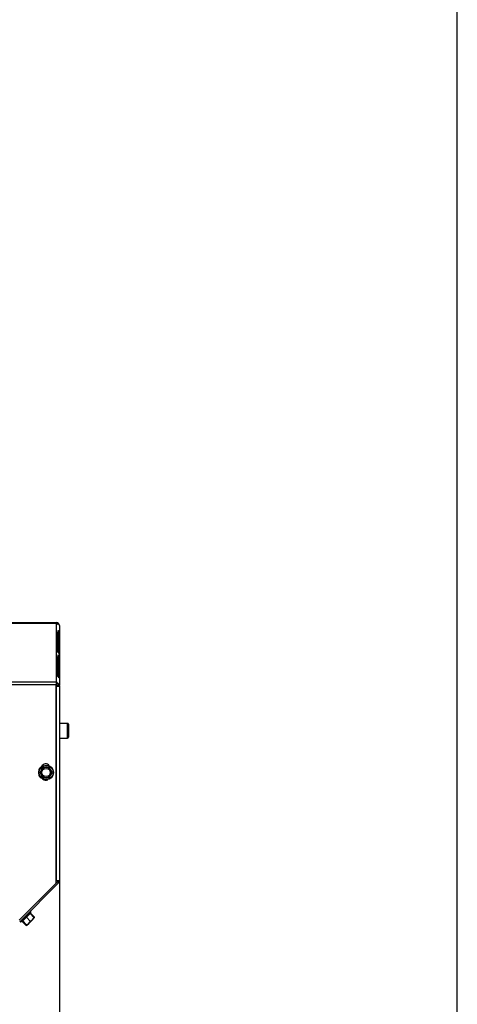
# Model space of a CAD drawing. Units: millimetres. Extents: x 0 to 929, y 1 to 1486.
# Drawn here: x 810 to 840, y 649 to 715 of the extents above; entities that cross this region are included whole.
import ezdxf
from ezdxf.enums import TextEntityAlignment as Align

# ---------------------------------------------------------------- set-up
doc = ezdxf.new("R2010")
doc.units = ezdxf.units.MM
for name, color, linetype in [('Default', 7, 'Continuous'), ('H33-034R', 7, 'Continuous'), ('H33-035R', 7, 'Continuous'), ('SCREW_DIN_912_M6', 7, 'Continuous'), ('SCREW_DIN_ISO_10', 7, 'Continuous')]:
    doc.layers.add(name, color=color, linetype=linetype)
doc.styles.add('SEACAD_Arial_Narrow', font='ARIALN.TTF')
doc.dimstyles.new('ISO', dxfattribs={"dimtxt": 4.375, "dimasz": 4.375, "dimexe": 2.1875, "dimexo": 0, "dimgap": 1.09375, "dimtad": 1, "dimdec": 0, "dimlfac": 10, "dimtxsty": 'SEACAD_Arial_Narrow', "dimblk1": '_SE_FILLED', "dimblk2": '_SE_FILLED', "dimsah": 1, "dimcen": 2.1875, "dimadec": 0, "dimazin": 0, "dimtfac": 0.75, "dimtdec": 3, "dimtmove": 0, "dimatfit": 3, "dimfxl": 1, "dimarcsym": 0})

# ---------------------------------------------------------------- blocks, each defined once
blk = doc.blocks.new('SE20')
at = {"layer": 'H33-034R', "color": 7, "linetype": 'Continuous'}
for p, q in [((806.628, 674.572), (812.928, 674.572)), ((812.928, 674.513), (806.628, 674.513)), ((812.928, 674.572), (812.928, 674.513)), ((812.928, 670.512), (812.928, 674.513)), ((813.013, 674.005), (813.013, 672.591)), ((813.018, 673.907), (813.109, 673.937)), ((813.109, 672.523), (813.109, 673.937)), ((813.128, 674.372), (813.128, 670.321)), ((813.018, 672.587), (813.018, 673.907)), ((813.013, 672.359), (813.013, 670.944)), ((813.018, 672.261), (813.109, 672.291)), ((813.018, 670.941), (813.018, 672.261)), ((813.109, 670.877), (813.109, 672.291)), ((812.897, 670.512), (812.928, 670.512)), ((812.897, 670.472), (812.928, 670.472)), ((812.897, 670.372), (812.928, 670.372)), ((812.928, 670.272), (812.897, 670.272)), ((812.928, 670.49), (812.928, 670.512)), ((812.928, 670.49), (812.928, 670.472)), ((812.928, 657.155), (812.928, 670.272)), ((812.928, 670.272), (813.128, 670.272)), ((813.064, 670.418), (813.069, 670.421)), ((813.122, 670.321), (813.128, 670.321)), ((813.128, 670.272), (813.128, 670.321)), ((813.128, 670.272), (813.128, 657.155)), ((813.069, 657.013), (810.441, 654.385)), ((812.897, 657.155), (812.928, 657.155)), ((812.999, 657.084), (812.897, 656.983)), ((812.928, 657.155), (813.128, 657.155)), ((813.069, 657.013), (812.999, 657.084))]:
    blk.add_line(p, q, dxfattribs=at)
for centre, radius, start, end in [((812.928, 674.372), 0.2, 0, 90), ((812.928, 674.372), 0.1, 56.47268, 90), ((813.086, 674.137), 0.335, 92.85573, 118.14228), ((812.751, 670.196), 0.39, 35.35688, 63.04867), ((812.928, 670.272), 0.2, 0, 90), ((812.928, 670.272), 0.1, 0, 90), ((812.928, 657.155), 0.1, 315, 0), ((812.928, 657.155), 0.2, 315, 0)]:
    blk.add_arc(centre, radius, start, end, dxfattribs=at)
for centre, major_axis, start_param, end_param in [((812.928, 674.372), (-0.2, 0), 3.141593, 3.926991), ((812.928, 670.321), (0.2, 0), 0, 0.785398)]:
    blk.add_ellipse(centre, major_axis=major_axis, ratio=0.707107, start_param=start_param, end_param=end_param, dxfattribs=at)
for points, knots in [([(813.109, 673.937), (813.109, 673.946), (813.106, 673.961), (813.096, 673.982), (813.092, 673.989), (813.082, 674.002), (813.076, 674.008), (813.063, 674.017), (813.056, 674.02), (813.043, 674.024), (813.037, 674.024), (813.02, 674.021), (813.013, 674.014), (813.013, 674.005)], [0, 0, 0, 0, 0.25, 0.25, 0.375, 0.375, 0.5, 0.5, 0.625, 0.625, 0.75, 0.75, 1, 1, 1, 1]), ([(813.018, 673.907), (813.018, 673.917), (813.018, 673.927), (813.013, 673.939), (813.013, 673.939)], [0, 0, 0, 0, 0.2795112, 0.2857508, 0.2857508, 0.2857508, 0.2857508]), ([(813.013, 672.591), (813.013, 672.581), (813.02, 672.57), (813.037, 672.553), (813.043, 672.548), (813.056, 672.537), (813.063, 672.532), (813.076, 672.523), (813.082, 672.519), (813.092, 672.513), (813.096, 672.511), (813.106, 672.509), (813.109, 672.514), (813.109, 672.523)], [0, 0, 0, 0, 0.25, 0.25, 0.375, 0.375, 0.5, 0.5, 0.625, 0.625, 0.75, 0.75, 1, 1, 1, 1]), ([(813.109, 672.291), (813.109, 672.3), (813.106, 672.314), (813.096, 672.336), (813.092, 672.343), (813.082, 672.356), (813.076, 672.361), (813.063, 672.371), (813.056, 672.374), (813.043, 672.377), (813.037, 672.378), (813.02, 672.375), (813.013, 672.368), (813.013, 672.359)], [0, 0, 0, 0, 0.25, 0.25, 0.375, 0.375, 0.5, 0.5, 0.625, 0.625, 0.75, 0.75, 1, 1, 1, 1]), ([(813.018, 672.261), (813.018, 672.271), (813.018, 672.281), (813.013, 672.293), (813.013, 672.293)], [0, 0, 0, 0, 0.2795112, 0.2857508, 0.2857508, 0.2857508, 0.2857508]), ([(813.013, 670.944), (813.013, 670.935), (813.02, 670.924), (813.037, 670.907), (813.043, 670.901), (813.056, 670.891), (813.063, 670.886), (813.076, 670.877), (813.082, 670.873), (813.092, 670.867), (813.096, 670.865), (813.106, 670.863), (813.109, 670.868), (813.109, 670.877)], [0, 0, 0, 0, 0.25, 0.25, 0.375, 0.375, 0.5, 0.5, 0.625, 0.625, 0.75, 0.75, 1, 1, 1, 1])]:
    blk.add_open_spline(points, degree=3, knots=knots, dxfattribs=at)
at = {"layer": 'H33-035R', "color": 7, "linetype": 'Continuous'}
for p, q in [((806.697, 670.583), (812.897, 670.583)), ((812.897, 670.383), (806.697, 670.383)), ((812.897, 670.583), (812.897, 670.383)), ((812.897, 656.983), (812.897, 670.383)), ((810.397, 654.483), (812.897, 656.983))]:
    blk.add_line(p, q, dxfattribs=at)
for centre, start, end in [((812.197, 664.733), 35.40731, 157.1151), ((812.197, 664.233), 226.96043, 297.38483)]:
    blk.add_arc(centre, 0.3, start, end, dxfattribs=at)
at = {"layer": 'SCREW_DIN_912_M6', "color": 7, "linetype": 'Continuous'}
for p, q in [((813.668, 667.772), (813.128, 667.772)), ((813.668, 666.772), (813.668, 667.772)), ((813.728, 667.712), (813.728, 666.832)), ((813.128, 666.772), (813.668, 666.772))]:
    blk.add_line(p, q, dxfattribs=at)
for centre, start, end in [((813.668, 667.712), 0, 90), ((813.668, 666.832), 270, 0)]:
    blk.add_arc(centre, 0.06, start, end, dxfattribs=at)
at = {"layer": 'SCREW_DIN_ISO_10', "color": 7, "linetype": 'Continuous'}
for p, q in [((811.824, 664.455), (811.925, 664.63)), ((811.925, 664.63), (812.026, 664.805)), ((812.026, 664.805), (812.228, 664.805)), ((812.228, 664.805), (812.43, 664.805)), ((812.43, 664.805), (812.531, 664.63)), ((812.531, 664.63), (812.632, 664.455)), ((811.925, 664.28), (811.824, 664.455)), ((812.026, 664.105), (811.925, 664.28)), ((812.228, 664.105), (812.026, 664.105)), ((812.43, 664.105), (812.228, 664.105)), ((812.531, 664.28), (812.43, 664.105)), ((812.632, 664.455), (812.531, 664.28)), ((810.517, 654.376), (811.195, 655.054)), ((810.891, 654.68), (810.644, 654.432)), ((810.869, 654.702), (810.891, 654.68)), ((811.139, 654.927), (810.891, 654.68)), ((811.159, 654.412), (810.891, 654.68)), ((811.177, 654.966), (811.139, 654.927)), ((811.407, 654.66), (811.139, 654.927)), ((811.147, 654.951), (811.195, 655.054)), ((811.445, 654.698), (811.177, 654.966)), ((811.407, 654.66), (811.429, 654.637)), ((811.429, 654.637), (811.445, 654.698)), ((810.517, 654.376), (810.621, 654.424)), ((810.517, 654.376), (810.567, 654.399)), ((810.517, 654.376), (810.517, 654.376)), ((810.639, 654.428), (810.606, 654.394)), ((810.874, 654.126), (810.606, 654.394)), ((810.912, 654.165), (810.644, 654.432)), ((810.874, 654.126), (810.924, 654.153)), ((810.874, 654.126), (810.934, 654.142)), ((810.912, 654.165), (811.058, 654.266)), ((810.934, 654.142), (810.912, 654.165)), ((810.934, 654.142), (811.058, 654.266)), ((811.058, 654.266), (811.305, 654.514)), ((811.159, 654.412), (811.305, 654.514)), ((811.305, 654.514), (811.429, 654.637))]:
    blk.add_line(p, q, dxfattribs=at)
for radius in [0.5, 0.48, 0.28]:
    blk.add_circle((812.228, 664.455), radius, dxfattribs=at)
for centre, radius, start, end in [((812.228, 664.455), 0.35, 150, 210), ((812.228, 664.455), 0.35, 90, 150), ((812.228, 681.791), 16.967, 269.27643, 270.72357), ((812.228, 664.455), 0.35, 30, 90), ((812.228, 664.455), 0.35, 330, 30), ((797.214, 655.786), 16.967, 29.86614, 30.06758), ((812.228, 664.455), 0.35, 210, 270), ((812.228, 647.118), 16.967, 89.27643, 90.72357), ((812.228, 664.455), 0.35, 270, 330), ((810.173, 655.136), 0.82, 301.91942, 328.08058), ((810.435, 655.399), 0.821, 301.94462, 328.05538), ((811.164, 654.951), 0.0346, 157.92996, 223.97626), ((811.167, 655.067), 0.0309, 335, 135), ((810.912, 654.896), 0.548, 315.79296, 334.4632), ((811.248, 654.742), 0.202, 330.63122, 347.37663), ((810.504, 654.404), 0.0309, 135, 295), ((810.504, 654.404), 0.0309, 135, 295), ((810.62, 654.408), 0.0346, 46.02374, 112.07004), ((811.36, 655.28), 1.128, 228.13154, 229.22054), ((810.665, 654.648), 0.548, 315.79296, 334.4632)]:
    blk.add_arc(centre, radius, start, end, dxfattribs=at)
blk.add_ellipse((810.635, 654.399), major_axis=(0.0212, 0.0212), ratio=0.999183, start_param=0.493684, end_param=1.301948, dxfattribs=at)
for points, knots in [([(811.132, 654.964), (811.141, 654.955), (811.146, 654.948), (811.146, 654.948), (811.146, 654.948), (811.146, 654.948)], [0, 0, 0, 0, 0.5, 0.5, 0.500904, 0.500904, 0.500904, 0.500904]), ([(811.172, 655.005), (811.169, 654.999), (811.168, 654.992), (811.169, 654.978), (811.172, 654.971), (811.177, 654.966)], [0, 0, 0, 0, 0.5, 0.5, 1, 1, 1, 1]), ([(810.606, 654.394), (810.601, 654.399), (810.594, 654.402), (810.58, 654.403), (810.573, 654.402), (810.566, 654.399)], [0, 0, 0, 0, 0.5, 0.5, 1, 1, 1, 1])]:
    blk.add_open_spline(points, degree=3, knots=knots, dxfattribs=at)
blk = doc.blocks.new('DMBLK510')
at = {"layer": 'Default', "linetype": 'Continuous'}
for points in [[(725.557, 621.743), (725.557, 623.201), (721.182, 622.472)], [(808.753, 621.743), (813.128, 622.472), (808.753, 623.201)]]:
    blk.add_hatch(color=7, dxfattribs=at).paths.add_polyline_path(points)
at = {"layer": 'Default', "color": 7, "linetype": 'Continuous'}
for p, q in [((813.128, 657.155), (813.128, 620.284)), ((721.182, 646.428), (721.182, 620.284)), ((721.182, 622.472), (813.128, 622.472))]:
    blk.add_line(p, q, dxfattribs=at)
at = {"layer": 'Default', "color": 7, "linetype": 'Continuous', "style": 'SEACAD_Arial_Narrow'}
blk.add_text('919', height=4.375, dxfattribs=at).set_placement((763.575, 627.941), align=Align.TOP_LEFT)
blk = doc.blocks.new('_SE_FILLED')
at = {"color": 0}
blk.add_line((0, 0), (-1, 0), dxfattribs=at)
blk.add_solid([(0, 0), (-1, -0.1665), (-1, 0.1665), (0, 0)], dxfattribs=at)
blk = doc.blocks.new('RÁMEČEK_VÝKRESU_A3')
at = {"layer": 'Default', "color": 7, "linetype": 'Continuous'}
blk.add_line((420, 0), (420, 297), dxfattribs=at)

msp = doc.modelspace()

# ---------------------------------------------------------------- block references
at = {"layer": 'Default', "color": 7}
msp.add_blockref('RÁMEČEK_VÝKRESU_A3', (419.9992, 594.9993), dxfattribs=at)
at = {"layer": 'Default'}
msp.add_blockref('SE20', (0, 0), dxfattribs=at)

# ---------------------------------------------------------------- dimensions: what is measured, and where the dimension line sits
at = {"layer": 'Default', "color": 7, "linetype": 'Continuous'}
dim = msp.add_linear_dim(base=(813.1279, 622.472), p1=(721.1816, 646.4278), p2=(813.1279, 657.1547), text='\\A1;<>', dimstyle='ISO', dxfattribs=at)
dim.commit()
dim.dimension.update_dxf_attribs({"geometry": 'DMBLK510', "text_midpoint": (767.1547, 622.472), "dimtype": 160})

doc.saveas('drawing.dxf')
